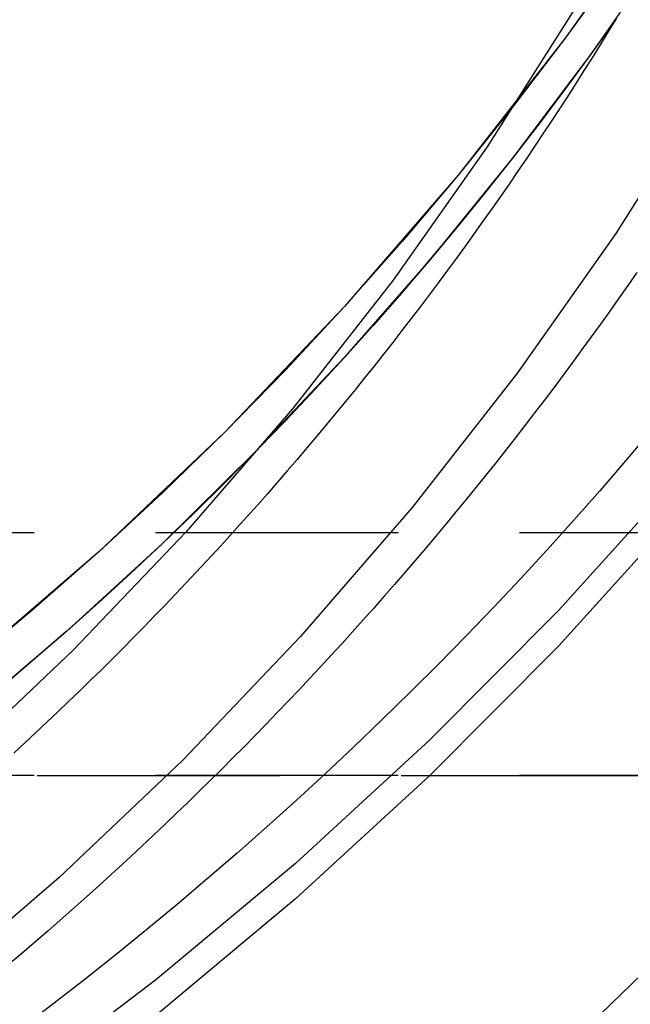
# Model space of a CAD drawing. Extents: x -800 to 252, y -550 to 401.
# Drawn here: x -526 to -520, y 122 to 132 of the extents above; entities that cross this region are included whole.
import ezdxf

# ---------------------------------------------------------------- set-up
doc = ezdxf.new("R2010")
doc.units = 0
doc.header["$LTSCALE"] = 10
doc.linetypes.add('VERDECKT', pattern=[0.375, 0.25, -0.125])
doc.layers.get('0').update_dxf_attribs({"linetype": 'CONTINUOUS'})
doc.layers.add('STEMPEL', color=3, linetype='CONTINUOUS')

# ---------------------------------------------------------------- blocks, each defined once
blk = doc.blocks.new('A$CAE5A16F1')
at = {"color": 1, "linetype": 'VERDECKT', "extrusion": (2e-16, 1, -2e-16)}
for p, q in [((46.3478, 127), (-46.3478, 127)), ((46.3478, 124.5), (-46.3478, 124.5)), ((5.12598, 124.5), (46.3478, 124.5))]:
    blk.add_line(p, q, dxfattribs=at)
at = {"color": 1, "linetype": 'VERDECKT'}
for points in [[(32.018, 124.412, 0), (30.8196, 123.146, 0), (29.571, 121.93, 0), (28.2743, 120.764, 0), (26.9316, 119.653, 0), (25.5451, 118.596, 0), (24.117, 117.595, 0), (22.6497, 116.653, 0), (21.1456, 115.771, 0), (19.6071, 114.95, 0), (18.0367, 114.192, 0), (16.4369, 113.498, 0), (14.8104, 112.868, 0), (13.1598, 112.305, 0), (11.4879, 111.808, 0), (9.79719, 111.38, 0), (8.09058, 111.019, 0), (6.37081, 110.728, 0), (4.64068, 110.506, 0), (2.903, 110.354, 0)], [(32.018, 124.412, 0), (30.8196, 123.146, 0), (29.571, 121.93, 0), (28.2743, 120.764, 0), (26.9316, 119.653, 0), (25.5451, 118.596, 0), (24.117, 117.595, 0), (22.6497, 116.653, 0), (21.1456, 115.771, 0), (19.6071, 114.95, 0), (18.0367, 114.192, 0), (16.4369, 113.498, 0), (14.8104, 112.868, 0), (13.1598, 112.305, 0), (11.4879, 111.808, 0), (9.79719, 111.38, 0), (8.09058, 111.019, 0), (6.37081, 110.728, 0), (4.64068, 110.506, 0), (2.903, 110.354, 0)], [(39.8003, 147.822, 0), (39.4764, 145.971, 0), (39.0663, 144.138, 0), (38.5708, 142.325, 0), (37.991, 140.538, 0), (37.3282, 138.779, 0), (36.5838, 137.054, 0), (35.7595, 135.365, 0), (34.8571, 133.716, 0), (33.8784, 132.111, 0), (32.8258, 130.554, 0), (31.7014, 129.047, 0), (30.5078, 127.595, 0), (29.2475, 126.2, 0), (27.9233, 124.865, 0), (26.5381, 123.593, 0), (25.0948, 122.388, 0), (23.5968, 121.251, 0), (22.0472, 120.186, 0), (20.4494, 119.193, 0), (18.8069, 118.277, 0), (17.1234, 117.438, 0), (15.4024, 116.679, 0), (13.6477, 116, 0)], [(39.8003, 147.822, 0), (39.4764, 145.971, 0), (39.0663, 144.138, 0), (38.5708, 142.325, 0), (37.991, 140.538, 0), (37.3282, 138.779, 0), (36.5838, 137.054, 0), (35.7595, 135.365, 0), (34.8571, 133.716, 0), (33.8784, 132.111, 0), (32.8258, 130.554, 0), (31.7014, 129.047, 0), (30.5078, 127.595, 0), (29.2475, 126.2, 0), (27.9233, 124.865, 0), (26.5381, 123.593, 0), (25.0948, 122.388, 0), (23.5968, 121.251, 0), (22.0472, 120.186, 0), (20.4494, 119.193, 0), (18.8069, 118.277, 0), (17.1234, 117.438, 0), (15.4024, 116.679, 0), (13.6477, 116, 0)], [(39.8003, 147.456, 0), (39.4764, 145.605, 0), (39.0663, 143.771, 0), (38.5708, 141.959, 0), (37.991, 140.171, 0), (37.3282, 138.413, 0), (36.5838, 136.687, 0), (35.7595, 134.998, 0), (34.8571, 133.35, 0), (33.8784, 131.745, 0), (32.8258, 130.187, 0), (31.7014, 128.681, 0), (30.5078, 127.229, 0), (29.2475, 125.833, 0), (27.9233, 124.499, 0), (26.5381, 123.227, 0), (25.0948, 122.022, 0), (23.5968, 120.885, 0), (22.0472, 119.819, 0), (20.4494, 118.827, 0), (18.8069, 117.911, 0), (17.1234, 117.072, 0), (15.4024, 116.312, 0)], [(39.8003, 147.456, 0), (39.4764, 145.605, 0), (39.0663, 143.771, 0), (38.5708, 141.959, 0), (37.991, 140.171, 0), (37.3282, 138.413, 0), (36.5838, 136.687, 0), (35.7595, 134.998, 0), (34.8571, 133.35, 0), (33.8784, 131.745, 0), (32.8258, 130.187, 0), (31.7014, 128.681, 0), (30.5078, 127.229, 0), (29.2475, 125.833, 0), (27.9233, 124.499, 0), (26.5381, 123.227, 0), (25.0948, 122.022, 0), (23.5968, 120.885, 0), (22.0472, 119.819, 0), (20.4494, 118.827, 0), (18.8069, 117.911, 0), (17.1234, 117.072, 0), (15.4024, 116.312, 0)], [(36.1049, 148.466, 0), (35.7987, 146.703, 0), (35.4061, 144.957, 0), (34.9283, 143.233, 0), (34.3664, 141.534, 0), (33.7216, 139.865, 0), (32.9956, 138.23, 0), (32.1901, 136.632, 0), (31.3071, 135.075, 0), (30.3486, 133.564, 0), (29.3171, 132.101, 0), (28.2149, 130.69, 0), (27.0447, 129.336, 0), (25.8094, 128.04, 0), (24.5119, 126.806, 0), (23.1554, 125.638, 0)], [(29.8418, 132.826, 0), (29.3171, 132.101, 0), (28.7746, 131.389, 0), (28.2149, 130.69, 0), (27.6381, 130.006, 0), (27.0447, 129.336, 0), (26.435, 128.68, 0), (25.8094, 128.04, 0), (25.1682, 127.415, 0), (24.5119, 126.806, 0), (23.8408, 126.214, 0), (23.1554, 125.638, 0)], [(36.1049, 147.942, 0), (35.8834, 146.619, 0), (35.6131, 145.305, 0), (35.2946, 144.001, 0), (34.9283, 142.71, 0), (34.5147, 141.433, 0), (34.0542, 140.173, 0), (33.5477, 138.93, 0), (32.9956, 137.706, 0), (32.3988, 136.504, 0), (31.7582, 135.325, 0), (31.0745, 134.169, 0), (30.3486, 133.04, 0), (29.5817, 131.938, 0), (28.7746, 130.866, 0), (27.9286, 129.823, 0), (27.0447, 128.812, 0), (26.1242, 127.835, 0), (25.1682, 126.892, 0), (24.1782, 125.985, 0), (23.1554, 125.115, 0)], [(29.8418, 132.303, 0), (29.5817, 131.938, 0), (29.3171, 131.578, 0), (29.048, 131.22, 0), (28.7746, 130.866, 0), (28.4969, 130.515, 0), (28.2149, 130.167, 0), (27.9286, 129.823, 0), (27.6381, 129.483, 0), (27.3435, 129.146, 0), (27.0447, 128.812, 0), (26.7419, 128.483, 0), (26.435, 128.157, 0), (26.1242, 127.835, 0), (25.8094, 127.517, 0), (25.4907, 127.202, 0), (25.1682, 126.892, 0), (24.8419, 126.586, 0), (24.5119, 126.283, 0), (24.1782, 125.985, 0), (23.8408, 125.69, 0), (23.4999, 125.4, 0)], [(29.8373, 132.296, 0), (29.5771, 131.932, 0), (29.3125, 131.571, 0), (29.0435, 131.214, 0), (28.7701, 130.86, 0), (28.4923, 130.509, 0), (28.2103, 130.162, 0), (27.924, 129.818, 0), (27.6335, 129.477, 0), (27.3389, 129.14, 0), (27.0401, 128.807, 0), (26.7373, 128.478, 0), (26.4304, 128.152, 0), (26.1196, 127.83, 0), (25.8048, 127.512, 0), (25.4862, 127.198, 0), (25.1637, 126.888, 0), (24.8374, 126.581, 0), (24.5074, 126.279, 0), (24.1737, 125.981, 0), (23.8364, 125.687, 0), (23.4955, 125.397, 0)]]:
    blk.add_polyline3d(points, dxfattribs=at)
at = {"color": 3, "linetype": 'CONTINUOUS'}
for points in [[(35.8444, 148.241, 0), (35.7148, 146.487, 0), (35.4992, 144.741, 0), (35.198, 143.008, 0), (34.8121, 141.292, 0), (34.3423, 139.597, 0), (33.7897, 137.926, 0), (33.1558, 136.285, 0), (32.442, 134.677, 0), (31.65, 133.106, 0), (30.7818, 131.575, 0), (29.8394, 130.089, 0), (28.8252, 128.651, 0), (27.7415, 127.264, 0), (26.5909, 125.932, 0), (25.3764, 124.658, 0), (24.1006, 123.445, 0), (22.7668, 122.297, 0)], [(34.2524, 148.327, 0), (34.1285, 146.651, 0), (33.9225, 144.982, 0), (33.6347, 143.326, 0), (33.2659, 141.686, 0), (32.817, 140.066, 0), (32.289, 138.47, 0), (31.6832, 136.902, 0), (31.0011, 135.365, 0), (30.2443, 133.864, 0), (29.4147, 132.401, 0), (28.5141, 130.981, 0), (27.5449, 129.607, 0), (26.5094, 128.281, 0), (25.4099, 127.009, 0), (24.2493, 125.791, 0), (23.0302, 124.632, 0)], [(30.2017, 128.052, 0), (29.9389, 127.742, 0), (29.6729, 127.434, 0), (29.4038, 127.129, 0), (29.1315, 126.827, 0), (28.8561, 126.528, 0), (28.5776, 126.232, 0), (28.2961, 125.938, 0), (28.0116, 125.648, 0), (27.724, 125.36, 0), (27.4335, 125.076, 0), (27.1401, 124.794, 0), (26.8438, 124.515, 0), (26.5446, 124.24, 0), (26.2426, 123.968, 0), (25.9377, 123.698, 0), (25.6301, 123.432, 0), (25.3198, 123.169, 0), (25.0067, 122.91, 0), (24.691, 122.653, 0), (24.3727, 122.4, 0), (24.0517, 122.15, 0), (23.7282, 121.904, 0)]]:
    blk.add_polyline3d(points, dxfattribs=at)
at = {"color": 3}
blk.add_polyline3d([(30.0562, 129.687, 0), (29.9634, 129.553, 0), (29.87, 129.42, 0), (29.776, 129.287, 0), (29.6813, 129.154, 0), (29.5861, 129.022, 0), (29.4903, 128.89, 0), (29.3939, 128.758, 0), (29.2969, 128.627, 0), (29.1994, 128.497, 0), (29.1012, 128.367, 0), (29.0024, 128.237, 0), (28.9031, 128.108, 0), (28.8032, 127.979, 0), (28.7027, 127.851, 0), (28.6016, 127.723, 0), (28.5, 127.596, 0), (28.3978, 127.469, 0), (28.295, 127.342, 0), (28.1916, 127.216, 0), (28.0877, 127.091, 0), (27.9832, 126.966, 0), (27.8782, 126.841, 0), (27.7726, 126.717, 0), (27.6665, 126.593, 0), (27.5598, 126.47, 0), (27.4525, 126.347, 0), (27.3447, 126.225, 0), (27.2364, 126.103, 0), (27.1275, 125.982, 0), (27.0181, 125.861, 0), (26.9081, 125.741, 0), (26.7976, 125.621, 0), (26.6866, 125.502, 0), (26.575, 125.383, 0), (26.4629, 125.265, 0), (26.3503, 125.147, 0), (26.2371, 125.029, 0), (26.1235, 124.913, 0), (26.0093, 124.796, 0), (25.8946, 124.68, 0), (25.7794, 124.565, 0), (25.6636, 124.45, 0), (25.5474, 124.336, 0), (25.4307, 124.222, 0), (25.3134, 124.109, 0), (25.1956, 123.996, 0), (25.0774, 123.884, 0), (24.9586, 123.772, 0), (24.8394, 123.661, 0), (24.7196, 123.551, 0), (24.5994, 123.441, 0), (24.4787, 123.331, 0), (24.3574, 123.222, 0), (24.2357, 123.114, 0), (24.1136, 123.006, 0), (23.9909, 122.898, 0), (23.8678, 122.792, 0), (23.7441, 122.685, 0), (23.62, 122.58, 0)], dxfattribs=at)
at = {"color": 1}
blk.add_polyline3d([(29.8395, 132.297, 0), (29.7583, 132.164, 0), (29.6766, 132.032, 0), (29.5942, 131.9, 0), (29.5113, 131.768, 0), (29.4278, 131.636, 0), (29.3437, 131.505, 0), (29.259, 131.374, 0), (29.1737, 131.244, 0), (29.0879, 131.114, 0), (29.0014, 130.984, 0), (28.9144, 130.855, 0), (28.8268, 130.726, 0), (28.7387, 130.597, 0), (28.6499, 130.469, 0), (28.5606, 130.342, 0), (28.4707, 130.214, 0), (28.3802, 130.088, 0), (28.2892, 129.961, 0), (28.1976, 129.835, 0), (28.1054, 129.709, 0), (28.0127, 129.584, 0), (27.9194, 129.459, 0), (27.8255, 129.335, 0), (27.7311, 129.211, 0), (27.6361, 129.087, 0), (27.5406, 128.964, 0), (27.4445, 128.842, 0), (27.3478, 128.719, 0), (27.2506, 128.598, 0), (27.1529, 128.476, 0), (27.0546, 128.355, 0), (26.9558, 128.235, 0), (26.8564, 128.115, 0), (26.7565, 127.995, 0), (26.6561, 127.876, 0), (26.5552, 127.757, 0), (26.4537, 127.639, 0), (26.3516, 127.521, 0), (26.2491, 127.404, 0), (26.146, 127.287, 0), (26.0424, 127.17, 0), (25.9383, 127.055, 0), (25.8337, 126.939, 0), (25.7285, 126.824, 0), (25.6229, 126.709, 0), (25.5167, 126.595, 0), (25.4101, 126.482, 0), (25.3029, 126.369, 0), (25.1952, 126.256, 0), (25.087, 126.144, 0), (24.9783, 126.032, 0), (24.8691, 125.921, 0), (24.7595, 125.81, 0), (24.6493, 125.7, 0), (24.5386, 125.59, 0), (24.4275, 125.481, 0), (24.3159, 125.372, 0), (24.2038, 125.264, 0), (24.0912, 125.156, 0), (23.9781, 125.049, 0), (23.8645, 124.942, 0), (23.7505, 124.836, 0), (23.636, 124.73, 0)], dxfattribs=at)
at = {"color": 3, "linetype": 'CONTINUOUS'}
blk.add_arc((0.0554, 151.5), 51.5, 270, 357, dxfattribs=at)

msp = doc.modelspace()

# ---------------------------------------------------------------- block references
at = {"layer": 'STEMPEL'}
msp.add_blockref('A$CAE5A16F1', (-550, 0), dxfattribs=at)

doc.saveas('drawing.dxf')
